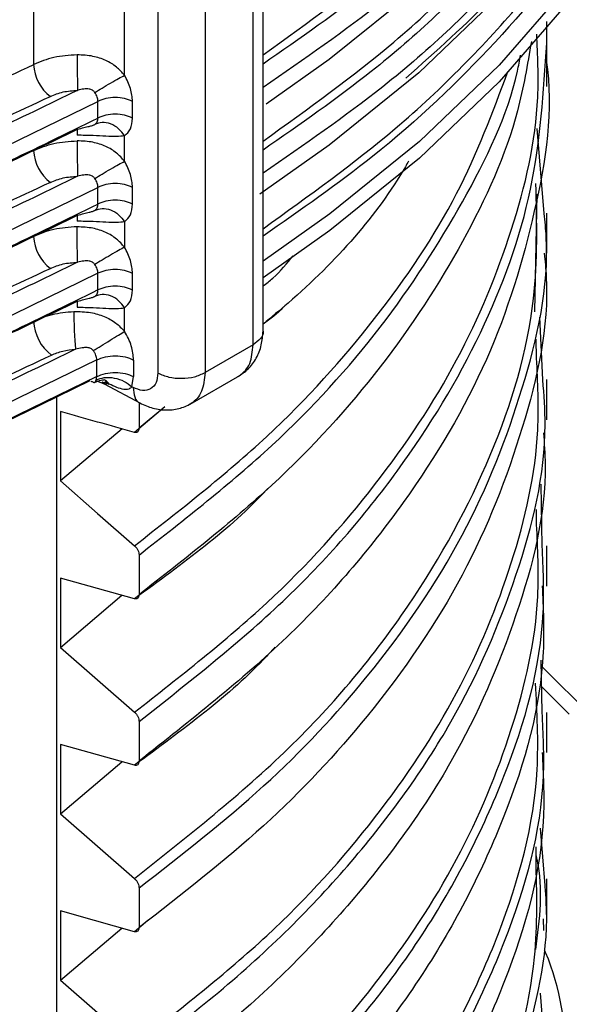
# Model space of a CAD drawing. Units: millimetres. Extents: x 5 to 292, y 5 to 415.
# Drawn here: x 122 to 126, y 212 to 218 of the extents above; entities that cross this region are included whole.
import ezdxf

# ---------------------------------------------------------------- set-up
doc = ezdxf.new("R2010")
doc.units = ezdxf.units.MM

msp = doc.modelspace()

# ---------------------------------------------------------------- linework, layer by layer
at = {"color": 8, "linetype": 'Continuous', "lineweight": 25}
for p, q in [((123.701, 216.377), (123.701, 228.5969)), ((123.4181, 228.4479), (123.4181, 216.2132)), ((123.1403, 228.3033), (123.1403, 216.2101)), ((122.944, 217.9636), (122.944, 228.201)), ((122.4084, 218.0268), (122.4084, 227.9532)), ((122.6647, 217.645), (122.6645, 217.6103)), ((125.3716, 217.2626), (125.3574, 216.5709)), ((122.6647, 217.1388), (122.6645, 217.104)), ((122.6647, 216.6325), (122.6645, 216.5977)), ((125.5632, 214.2016), (125.4008, 214.3635))]:
    msp.add_line(p, q, dxfattribs=at)
at = {"color": 7, "linetype": 'Continuous', "lineweight": 25}
for p, q in [((123.7594, 216.4583), (123.7594, 228.6345)), ((125.43, 217.8966), (125.43, 218.2799)), ((122.7872, 217.7119), (122.7872, 217.8099)), ((122.9904, 217.7113), (122.9904, 217.8093)), ((125.4158, 217.1503), (125.3741, 217.6503)), ((122.944, 217.4573), (122.944, 217.607)), ((122.7872, 217.2056), (122.7872, 217.3036)), ((122.9904, 217.2051), (122.9904, 217.3031)), ((125.43, 216.9154), (125.43, 217.1521)), ((122.944, 217.1007), (122.944, 216.951)), ((122.7872, 216.6994), (122.7872, 216.7974)), ((122.9904, 216.6988), (122.9904, 216.7968)), ((122.944, 216.4557), (122.944, 216.5945)), ((125.4075, 216.1704), (125.3893, 216.5387)), ((123.701, 216.377), (123.4181, 216.2132)), ((125.3705, 216.2974), (125.3687, 216.409)), ((122.7804, 216.1896), (122.7804, 216.2876)), ((122.9972, 216.2869), (122.9972, 216.189)), ((122.7765, 216.1693), (122.7804, 216.1896)), ((122.9871, 216.1291), (122.9972, 216.189)), ((123.3301, 216.0271), (123.6233, 216.1968)), ((122.7783, 216.1646), (122.8392, 216.14)), ((122.8529, 216.1452), (122.8126, 216.1564)), ((122.8235, 216.1475), (123.0371, 216.0329)), ((122.8277, 216.1608), (122.8529, 216.1452)), ((122.9937, 216.1255), (122.9871, 216.1291)), ((125.43, 215.9354), (125.43, 216.1721)), ((122.5456, 207.382), (122.5456, 216.0742)), ((123.1814, 216.0114), (123.0021, 215.8607)), ((123.1805, 216.0123), (123.0288, 215.8848)), ((122.5663, 215.9832), (122.5663, 215.5749)), ((122.9299, 215.881), (122.5663, 215.5749)), ((125.4035, 215.1908), (125.3978, 215.5552)), ((125.3705, 215.3176), (125.3691, 215.4066)), ((125.43, 214.9556), (125.43, 215.1922)), ((123.0288, 215.1388), (123.0288, 214.905)), ((122.5663, 215.0033), (122.5663, 214.5951)), ((122.5663, 214.5951), (122.928, 214.9017)), ((125.4037, 214.2108), (125.3978, 214.5194)), ((125.7095, 214.1749), (125.3985, 214.4848)), ((125.43, 213.9758), (125.43, 214.2125)), ((123.0288, 214.159), (123.0288, 213.9251)), ((122.5663, 214.0235), (122.5663, 213.6152)), ((122.5663, 213.6152), (122.9279, 213.9219)), ((125.4203, 213.1939), (125.3944, 213.5312)), ((125.3671, 213.3432), (125.3683, 213.4208)), ((125.43, 213.2315), (125.43, 213.2316)), ((125.43, 213.2315), (125.43, 213.2315)), ((125.43, 212.9977), (125.43, 213.2315)), ((123.0288, 213.1791), (123.0288, 212.9453)), ((122.5663, 213.0436), (122.5663, 212.6354)), ((125.4092, 212.9976), (125.4103, 212.9276)), ((125.43, 212.9787), (125.43, 212.9977)), ((122.5663, 212.6354), (122.9279, 212.942)), ((123.0803, 212.9873), (123.0021, 212.9212)), ((125.4203, 212.2141), (125.3937, 212.5597))]:
    msp.add_line(p, q, dxfattribs=at)
at = {"color": 7, "linetype": 'Continuous', "lineweight": 25, "flags": 128}
for points in [[(123.7781, 217.7954), (124.1488, 218.0577), (124.6774, 218.4849), (125.147, 218.9346), (125.5547, 219.4039), (125.898, 219.8901), (126.1748, 220.3902), (126.3835, 220.9013), (126.5229, 221.4201), (126.5919, 221.9436), (126.6, 222.1945)], [(126.5918, 221.9414), (126.5919, 221.4374), (126.5229, 220.9138), (126.3835, 220.395), (126.1748, 219.884), (125.898, 219.3838), (125.5547, 218.8976), (125.147, 218.4283), (124.6774, 217.9787), (124.1488, 217.5515), (123.7406, 217.2641)], [(126.6, 221.1818), (126.5919, 220.9313), (126.523, 220.4083), (126.384, 219.89), (126.1757, 219.3795), (125.8994, 218.8799), (125.5568, 218.3941), (125.15, 217.9252), (124.6814, 217.4759), (124.1537, 217.0489), (123.7594, 216.7703)], [(107.032, 217.7998), (107.7284, 217.4621), (108.4681, 217.1567), (109.2467, 216.8853), (110.0595, 216.6497), (110.9015, 216.4512), (111.7676, 216.2911), (112.6527, 216.1703), (113.5514, 216.0895), (114.4582, 216.0493), (115.3677, 216.0499), (116.2743, 216.0913), (117.1727, 216.1731), (118.0573, 216.2951), (118.9229, 216.4563), (119.7641, 216.6559), (120.576, 216.8925), (121.3535, 217.1649), (122.0921, 217.4713), (122.7872, 217.8099)], [(107.032, 217.2936), (107.7284, 216.9559), (108.4681, 216.6504), (109.2467, 216.379), (110.0595, 216.1434), (110.9015, 215.9449), (111.7676, 215.7848), (112.6527, 215.664), (113.5514, 215.5833), (114.4582, 215.5431), (115.3677, 215.5436), (116.2743, 215.585), (117.1727, 215.6669), (118.0573, 215.7888), (118.9229, 215.95), (119.7641, 216.1496), (120.576, 216.3863), (121.3535, 216.6586), (122.0921, 216.965), (122.7872, 217.3036)], [(122.7872, 216.7974), (122.0921, 216.4588), (121.3535, 216.1524), (120.576, 215.88), (119.7641, 215.6433), (118.9229, 215.4438), (118.0573, 215.2826), (117.1727, 215.1606), (116.2743, 215.0787), (115.3677, 215.0374), (114.4582, 215.0368), (113.5514, 215.077), (112.6527, 215.1577), (111.7676, 215.2785), (110.9015, 215.4387), (110.0595, 215.6371), (109.2467, 215.8728), (108.4681, 216.1441), (107.7284, 216.4496), (107.032, 216.7873)], [(122.7804, 216.2876), (122.0857, 215.9496), (121.3476, 215.6438), (120.5706, 215.372), (119.7594, 215.1358), (118.9189, 214.9367), (118.0542, 214.7758), (117.1705, 214.6541), (116.2731, 214.5724), (115.3674, 214.5311), (114.4588, 214.5305), (113.553, 214.5706), (112.6553, 214.6512), (111.7711, 214.7717), (110.9057, 214.9315), (110.0645, 215.1296), (109.2524, 215.3647), (108.4744, 215.6355), (107.7351, 215.9404), (107.039, 216.2774)], [(122.7804, 216.1896), (122.0857, 215.8517), (121.3476, 215.5459), (120.5706, 215.274), (119.7594, 215.0379), (118.9189, 214.8387), (118.0542, 214.6778), (117.1705, 214.5561), (116.2731, 214.4744), (115.3674, 214.4331), (114.4588, 214.4325), (113.553, 214.4727), (112.6553, 214.5532), (111.7711, 214.6738), (110.9057, 214.8335), (110.0645, 215.0316), (109.2524, 215.2667), (108.4744, 215.5375), (107.7351, 215.8424), (107.039, 216.1794)], [(123.0288, 216.0373), (123.0288, 215.9822), (123.0288, 215.8848)], [(122.5663, 215.5749), (122.7842, 215.3843), (123.0021, 215.1937)], [(123.0021, 214.8809), (122.7842, 214.9421), (122.5663, 215.0033)], [(122.5663, 214.5951), (122.7842, 214.4045), (123.0021, 214.2139)], [(123.0021, 213.901), (122.7842, 213.9622), (122.5663, 214.0235)], [(122.5663, 213.6152), (122.7842, 213.4246), (123.0021, 213.234)], [(123.0021, 212.9212), (122.8848, 212.9541), (122.7674, 212.9871), (122.5663, 213.0436)], [(122.5663, 212.6354), (122.7842, 212.4448), (123.0021, 212.2542)]]:
    msp.add_lwpolyline(points, dxfattribs=at)
at = {"color": 8, "linetype": 'Continuous', "lineweight": 25, "flags": 128}
msp.add_lwpolyline([(126.6, 221.2798), (126.5919, 221.0293), (126.523, 220.5063), (126.384, 219.988), (126.1757, 219.4775), (125.8994, 218.9779), (125.5568, 218.4921), (125.15, 218.0232), (124.6814, 217.5739), (124.1537, 217.1469), (123.7594, 216.8683)], dxfattribs=at)
at = {"color": 7, "linetype": 'Continuous', "lineweight": 25}
for centre, radius, start, end in [((122.6534, 218.0359), 0.2452, 182.124, 233.35779), ((122.6535, 217.5297), 0.2453, 182.12977, 233.35202), ((122.6535, 217.0234), 0.2453, 182.12688, 233.3549), ((122.6698, 216.5259), 0.2616, 182.12671, 233.35486)]:
    msp.add_arc(centre, radius, start, end, dxfattribs=at)
at = {"color": 8, "linetype": 'Continuous', "lineweight": 25}
for points, knots in [([(123.7594, 217.8941), (124.0013, 218.0604), (124.552, 218.4391), (125.2427, 219.1027), (125.8472, 219.8586), (126.2784, 220.6534), (126.5503, 221.4687), (126.5827, 222.0192), (126.5988, 222.2925)], [0, 0, 0, 0, 0.13574, 0.309076, 0.482413, 0.655749, 0.829086, 1, 1, 1, 1]), ([(126.5988, 221.7863), (126.5827, 221.513), (126.5503, 220.9625), (126.2784, 220.1472), (125.8472, 219.3524), (125.2427, 218.5965), (124.552, 217.9329), (124.0013, 217.5542), (123.7594, 217.3879)], [0, 0, 0, 0, 0.170914, 0.344251, 0.517587, 0.690924, 0.86426, 1, 1, 1, 1]), ([(126.45, 221.7054), (126.4452, 221.6493), (126.4162, 221.3101), (126.1814, 220.7009), (125.7499, 219.904), (125.1464, 219.1647), (124.4884, 218.5362), (123.9776, 218.1812), (123.7594, 218.0295)], [0, 0, 0, 0, 0.041606, 0.251164, 0.458613, 0.658833, 0.854268, 1, 1, 1, 1]), ([(126.45, 221.1992), (126.4452, 221.143), (126.4162, 220.8038), (126.1814, 220.1947), (125.7499, 219.3977), (125.1464, 218.6585), (124.4884, 218.03), (123.9776, 217.6749), (123.7594, 217.5232)], [0, 0, 0, 0, 0.041606, 0.251164, 0.458613, 0.658833, 0.854268, 1, 1, 1, 1]), ([(126.1298, 220.8218), (126.045, 220.6198), (125.8418, 220.1364), (125.3005, 219.4115), (124.6049, 218.6895), (124.025, 218.2727), (123.7594, 218.0818)], [0, 0, 0, 0, 0.201346, 0.482067, 0.762788, 1, 1, 1, 1]), ([(126.4557, 220.7473), (126.4497, 220.6739), (126.4209, 220.318), (126.1841, 219.6926), (125.7531, 218.8968), (125.1522, 218.1583), (124.4932, 217.5278), (123.9804, 217.1705), (123.7594, 217.0165)], [0, 0, 0, 0, 0.0535688, 0.2599932, 0.4643481, 0.6616049, 0.8541634, 1, 1, 1, 1]), ([(123.7594, 217.5756), (124.025, 217.7665), (124.6049, 218.1833), (125.3005, 218.9052), (125.8418, 219.6301), (126.045, 220.1136), (126.1298, 220.3155)], [0, 0, 0, 0, 0.237212, 0.517933, 0.798654, 1, 1, 1, 1]), ([(123.7594, 217.0598), (124.0279, 217.2527), (124.611, 217.6718), (125.3099, 218.3963), (125.8588, 219.1337), (126.0666, 219.63), (126.1564, 219.8444)], [0, 0, 0, 0, 0.236133, 0.512826, 0.789518, 1, 1, 1, 1]), ([(123.0021, 214.2139), (123.2716, 214.4243), (123.8107, 214.8453), (124.4403, 215.5453), (124.9284, 216.282), (125.2432, 217.0495), (125.3947, 217.6955), (125.377, 218.0817), (125.3713, 218.205)], [0, 0, 0, 0, 0.18284, 0.36568, 0.54852, 0.73136, 0.9142, 1, 1, 1, 1]), ([(123.0021, 215.1937), (123.2718, 215.4042), (123.8111, 215.825), (124.4385, 216.5254), (124.9253, 217.2459), (125.1116, 217.7443), (125.2018, 217.9856)], [0, 0, 0, 0, 0.253872, 0.507744, 0.761616, 1, 1, 1, 1]), ([(123.0021, 213.234), (123.3184, 213.4846), (123.9509, 213.9856), (124.6487, 214.8308), (125.1316, 215.7216), (125.3856, 216.5625), (125.3722, 217.1005), (125.3665, 217.327)], [0, 0, 0, 0, 0.211525, 0.423051, 0.634576, 0.846102, 1, 1, 1, 1]), ([(123.0288, 213.1791), (123.282, 213.3757), (123.7885, 213.7689), (124.4346, 214.4645), (124.9702, 215.2485), (125.3087, 216.1194), (125.454, 216.7608), (125.4203, 217.1041), (125.4158, 217.1503)], [0, 0, 0, 0, 0.171913, 0.343826, 0.55177, 0.759712, 0.967654, 1, 1, 1, 1]), ([(123.7594, 216.722), (123.7791, 216.7377), (123.8491, 216.7933), (123.9001, 216.8559), (123.9368, 216.9008)], [0, 0, 0, 0, 0.281749, 1, 1, 1, 1]), ([(123.7588, 216.4584), (123.759, 216.4578), (123.7638, 216.4428), (123.7473, 216.4117), (123.7164, 216.3885), (123.701, 216.377)], [0, 0, 0, 0, 0.020239, 0.510119, 1, 1, 1, 1]), ([(123.6196, 216.1947), (123.6321, 216.2039), (123.6569, 216.222), (123.6912, 216.278), (123.6971, 216.3377), (123.701, 216.377)], [0, 0, 0, 0, 0.2601954, 0.5143345, 1, 1, 1, 1]), ([(123.0021, 212.2542), (123.2716, 212.4646), (123.8107, 212.8856), (124.4404, 213.5856), (124.9282, 214.3223), (125.2439, 215.0898), (125.3969, 215.7532), (125.3773, 216.1567), (125.3705, 216.2974)], [0, 0, 0, 0, 0.1806541, 0.361309, 0.5419639, 0.722618, 0.9032726, 1, 1, 1, 1]), ([(123.4181, 216.2132), (123.414, 216.1739), (123.4079, 216.114), (123.373, 216.058), (123.3481, 216.0399), (123.336, 216.031)], [0, 0, 0, 0, 0.493253, 0.751363, 1, 1, 1, 1]), ([(122.8529, 216.1452), (122.8468, 216.1537), (122.8387, 216.165), (122.8265, 216.1689), (122.8235, 216.1698)], [0, 0, 0, 0, 0.751092, 1, 1, 1, 1]), ([(122.9937, 216.1255), (122.996, 216.106), (123.0007, 216.0671), (123.0192, 216.0372), (123.0344, 216.0346), (123.0348, 216.0346)], [0, 0, 0, 0, 0.493546, 0.987087, 1, 1, 1, 1]), ([(123.0287, 212.1993), (123.1883, 212.3201), (123.6587, 212.6764), (124.3081, 213.3239), (124.9028, 214.1493), (125.2745, 215.0161), (125.4424, 215.6972), (125.414, 216.0825), (125.4075, 216.1704)], [0, 0, 0, 0, 0.106743, 0.314693, 0.522643, 0.730592, 0.938541, 1, 1, 1, 1]), ([(123.0021, 211.2743), (123.2716, 211.4848), (123.8107, 211.9057), (124.4404, 212.6057), (124.9282, 213.3425), (125.2439, 214.1099), (125.3969, 214.7733), (125.3773, 215.1769), (125.3705, 215.3176)], [0, 0, 0, 0, 0.180653, 0.361308, 0.541961, 0.722615, 0.903268, 1, 1, 1, 1]), ([(123.0287, 211.2194), (123.3588, 211.4817), (124.0188, 212.0062), (124.7358, 212.8942), (125.2123, 213.8302), (125.4307, 214.6062), (125.4095, 215.0611), (125.4035, 215.1908)], [0, 0, 0, 0, 0.227346, 0.454692, 0.682039, 0.909386, 1, 1, 1, 1]), ([(123.0021, 210.2945), (123.3316, 210.5566), (123.9907, 211.0809), (124.705, 211.9686), (125.1812, 212.9041), (125.4009, 213.7195), (125.3733, 214.214), (125.3638, 214.3835)], [0, 0, 0, 0, 0.221167, 0.442335, 0.663503, 0.884671, 1, 1, 1, 1]), ([(123.0287, 210.2396), (123.3597, 210.5027), (124.0217, 211.0289), (124.74, 211.9201), (125.2157, 212.8594), (125.4321, 213.6335), (125.4098, 214.0853), (125.4037, 214.2108)], [0, 0, 0, 0, 0.22807, 0.456141, 0.684212, 0.912283, 1, 1, 1, 1]), ([(123.0021, 209.3146), (123.3275, 209.5731), (123.9783, 210.0901), (124.6875, 210.9645), (125.1545, 211.8631), (125.3844, 212.6646), (125.372, 213.1523), (125.3671, 213.3432)], [0, 0, 0, 0, 0.221254, 0.442509, 0.663764, 0.868383, 1, 1, 1, 1]), ([(125.3675, 213.3668), (125.369, 213.3604), (125.4113, 213.1784), (125.3872, 212.9939), (125.3639, 212.816)], [0, 0, 0, 0, 0.035275, 1, 1, 1, 1]), ([(123.0288, 209.2597), (123.3128, 209.4822), (123.8809, 209.927), (124.533, 210.6701), (125.0291, 211.4527), (125.3231, 212.2672), (125.4501, 212.8535), (125.4231, 213.1622), (125.4203, 213.1939)], [0, 0, 0, 0, 0.195525, 0.39105, 0.586574, 0.782098, 0.977623, 1, 1, 1, 1]), ([(124.5147, 209.0865), (124.6583, 209.2716), (124.948, 209.6452), (125.2609, 210.2391), (125.478, 210.8589), (125.5884, 211.5), (125.5609, 212.1492), (125.5149, 212.5918), (125.4196, 212.8076), (125.4176, 212.8121)], [0, 0, 0, 0, 0.159054, 0.321124, 0.485994, 0.655006, 0.825201, 0.99634, 1, 1, 1, 1])]:
    msp.add_open_spline(points, degree=3, knots=knots, dxfattribs=at)
at = {"color": 7, "linetype": 'Continuous', "lineweight": 25}
for points, knots in [([(126.1606, 219.9671), (126.0225, 219.6981), (125.7512, 219.1695), (125.2128, 218.4924), (124.7786, 218.1056), (124.5995, 217.9461)], [0, 0, 0, 0, 0.3783757, 0.7435663, 1, 1, 1, 1]), ([(125.3396, 218.1633), (125.3166, 218.0262), (125.2497, 217.6266), (124.9564, 216.9805), (124.4749, 216.2408), (123.8402, 215.5385), (123.2992, 215.1162), (123.0288, 214.905)], [0, 0, 0, 0, 0.115421, 0.336566, 0.557711, 0.778855, 1, 1, 1, 1]), ([(123.0288, 214.159), (123.3228, 214.39), (123.9107, 214.8521), (124.5793, 215.6262), (125.0698, 216.4417), (125.3769, 217.2902), (125.4122, 217.8661), (125.4299, 218.154)], [0, 0, 0, 0, 0.2, 0.4, 0.6, 0.8, 1, 1, 1, 1]), ([(122.6645, 218.0838), (122.6175, 218.0809), (122.5233, 218.075), (122.4467, 218.0429), (122.4084, 218.0268)], [0, 0, 0, 0, 0.5, 1, 1, 1, 1]), ([(122.944, 217.9636), (122.9287, 217.9805), (122.8968, 218.0158), (122.8329, 218.0535), (122.7543, 218.0797), (122.6959, 218.0824), (122.6645, 218.0838)], [0, 0, 0, 0, 0.216934, 0.452931, 0.706099, 1, 1, 1, 1]), ([(122.6645, 218.0838), (122.6646, 218.0665), (122.6647, 218.0318), (122.6653, 217.9713), (122.6661, 217.9143), (122.6668, 217.888), (122.6672, 217.8748)], [0, 0, 0, 0, 0.250029, 0.500014, 0.750017, 1, 1, 1, 1]), ([(123.0288, 215.1388), (123.2991, 215.35), (123.8399, 215.7723), (124.4762, 216.4745), (124.9512, 217.2148), (125.2151, 217.7567), (125.2707, 218.0505), (125.2767, 218.0822)], [0, 0, 0, 0, 0.242655, 0.48531, 0.727964, 0.970618, 1, 1, 1, 1]), ([(125.422, 218.0822), (125.4236, 218.0726), (125.4745, 217.7679), (125.377, 217.1617), (125.1142, 216.2852), (124.6152, 215.4411), (123.937, 214.6403), (123.3315, 214.1635), (123.0288, 213.9251)], [0, 0, 0, 0, 0.006452, 0.205161, 0.403871, 0.602581, 0.80129, 1, 1, 1, 1]), ([(117.1646, 216.5308), (117.6442, 216.5976), (118.6034, 216.7313), (119.9676, 217.0673), (121.2585, 217.4888), (122.0251, 217.8475), (122.4084, 218.0268)], [0, 0, 0, 0, 0.25, 0.5, 0.75, 1, 1, 1, 1]), ([(122.7685, 217.8622), (122.7824, 217.8707), (122.8113, 217.8883), (122.8621, 217.9181), (122.9102, 217.9454), (122.933, 217.9577), (122.944, 217.9636)], [0, 0, 0, 0, 0.240876, 0.500016, 0.759135, 1, 1, 1, 1]), ([(122.9904, 217.8093), (122.9883, 217.8345), (122.984, 217.8849), (122.9573, 217.9373), (122.944, 217.9636)], [0, 0, 0, 0, 0.499211, 1, 1, 1, 1]), ([(122.6672, 217.8748), (122.3257, 217.7091), (121.6336, 217.3734), (120.461, 216.957), (119.181, 216.6092), (117.803, 216.3503), (116.3545, 216.1903), (114.8735, 216.1377), (113.3929, 216.1942), (111.9456, 216.3579), (110.5697, 216.6204), (109.2923, 216.9715), (108.123, 217.3909), (107.4335, 217.7284), (107.0933, 217.895)], [0, 0, 0, 0, 0.07836, 0.158837, 0.241291, 0.326712, 0.413007, 0.5, 0.586988, 0.673282, 0.758709, 0.841158, 0.921637, 1, 1, 1, 1]), ([(122.5071, 217.8392), (122.531, 217.8492), (122.5789, 217.8692), (122.6378, 217.8729), (122.6672, 217.8748)], [0, 0, 0, 0, 0.5, 1, 1, 1, 1]), ([(122.7685, 217.8622), (122.7665, 217.8647), (122.7624, 217.8698), (122.7513, 217.8776), (122.7314, 217.8837), (122.7012, 217.883), (122.6794, 217.8777), (122.6672, 217.8748)], [0, 0, 0, 0, 0.087205, 0.174776, 0.36215, 0.642596, 1, 1, 1, 1]), ([(122.7872, 217.8099), (122.7863, 217.8184), (122.7846, 217.8358), (122.774, 217.8533), (122.7685, 217.8622)], [0, 0, 0, 0, 0.487185, 1, 1, 1, 1]), ([(117.1944, 216.3234), (117.6782, 216.3908), (118.65, 216.5262), (120.0343, 216.8668), (121.3439, 217.2948), (122.1204, 217.6582), (122.5071, 217.8392)], [0, 0, 0, 0, 0.248947, 0.5, 0.751053, 1, 1, 1, 1]), ([(122.9904, 217.8093), (122.9754, 217.8158), (122.9454, 217.8287), (122.889, 217.8343), (122.8325, 217.829), (122.8023, 217.8163), (122.7872, 217.8099)], [0, 0, 0, 0, 0.2499981, 0.4999997, 0.7499991, 1, 1, 1, 1]), ([(107.032, 217.7018), (107.3988, 217.5227), (108.1325, 217.1646), (109.3674, 216.7314), (110.6775, 216.3831), (112.0537, 216.1319), (113.4725, 215.9797), (114.913, 215.9294), (116.3533, 215.9816), (117.7715, 216.1355), (119.1468, 216.3885), (120.4555, 216.7384), (121.6887, 217.1732), (122.421, 217.5323), (122.7872, 217.7119)], [0, 0, 0, 0, 0.083333, 0.166667, 0.25, 0.333333, 0.416667, 0.5, 0.583333, 0.666667, 0.75, 0.833333, 0.916667, 1, 1, 1, 1]), ([(122.7685, 217.6743), (122.774, 217.6789), (122.7846, 217.6879), (122.7863, 217.704), (122.7872, 217.7119)], [0, 0, 0, 0, 0.512985, 1, 1, 1, 1]), ([(122.944, 217.607), (122.933, 217.6216), (122.9102, 217.6519), (122.8621, 217.68), (122.8113, 217.6899), (122.7824, 217.6794), (122.7685, 217.6743)], [0, 0, 0, 0, 0.240851, 0.499993, 0.759126, 1, 1, 1, 1]), ([(122.9904, 217.7113), (122.9754, 217.7178), (122.9454, 217.7308), (122.889, 217.7363), (122.8325, 217.7311), (122.8023, 217.7183), (122.7872, 217.7119)], [0, 0, 0, 0, 0.2499981, 0.4999997, 0.7499991, 1, 1, 1, 1]), ([(122.944, 217.607), (122.9573, 217.6189), (122.984, 217.6427), (122.9883, 217.6885), (122.9904, 217.7113)], [0, 0, 0, 0, 0.500689, 1, 1, 1, 1]), ([(107.0933, 217.6663), (107.4335, 217.4998), (108.123, 217.1622), (109.2923, 216.7428), (110.5697, 216.3917), (111.9456, 216.1293), (113.3929, 215.9655), (114.8735, 215.9091), (116.3545, 215.9617), (117.803, 216.1217), (119.181, 216.3806), (120.461, 216.7284), (121.6336, 217.1448), (122.3257, 217.4805), (122.6672, 217.6462)], [0, 0, 0, 0, 0.078363, 0.158842, 0.241291, 0.326718, 0.413012, 0.5, 0.586993, 0.673288, 0.758709, 0.841163, 0.92164, 1, 1, 1, 1]), ([(122.6672, 217.6462), (122.6795, 217.6493), (122.7014, 217.655), (122.7317, 217.6619), (122.7515, 217.667), (122.7625, 217.671), (122.7665, 217.6732), (122.7685, 217.6743)], [0, 0, 0, 0, 0.359576, 0.641341, 0.82676, 0.913518, 1, 1, 1, 1]), ([(122.4084, 217.5206), (122.4467, 217.5366), (122.5233, 217.5687), (122.6175, 217.5746), (122.6645, 217.5776)], [0, 0, 0, 0, 0.5, 1, 1, 1, 1]), ([(122.944, 217.607), (122.9288, 217.6052), (122.8972, 217.6014), (122.8336, 217.6041), (122.7549, 217.6092), (122.6961, 217.6099), (122.6645, 217.6103)], [0, 0, 0, 0, 0.2155523, 0.4491969, 0.7041915, 1, 1, 1, 1]), ([(122.944, 217.4573), (122.9287, 217.4742), (122.8968, 217.5096), (122.8329, 217.5473), (122.7543, 217.5735), (122.6959, 217.5762), (122.6645, 217.5776)], [0, 0, 0, 0, 0.2169196, 0.4529197, 0.7060966, 1, 1, 1, 1]), ([(122.6645, 217.5776), (122.6646, 217.5602), (122.6647, 217.5255), (122.6653, 217.465), (122.6661, 217.4081), (122.6668, 217.3817), (122.6672, 217.3685)], [0, 0, 0, 0, 0.249989, 0.499984, 0.749997, 1, 1, 1, 1]), ([(122.7685, 217.356), (122.7824, 217.3644), (122.8113, 217.382), (122.8621, 217.4118), (122.9102, 217.4392), (122.933, 217.4514), (122.944, 217.4573)], [0, 0, 0, 0, 0.240862, 0.499996, 0.75914, 1, 1, 1, 1]), ([(122.9904, 217.3031), (122.9883, 217.3282), (122.984, 217.3786), (122.9573, 217.4311), (122.944, 217.4573)], [0, 0, 0, 0, 0.4991821, 1, 1, 1, 1]), ([(124.6162, 217.4575), (124.61, 217.4467), (124.4417, 217.1517), (124.1539, 216.8251), (123.809, 216.5395), (123.7594, 216.4985)], [0, 0, 0, 0, 0.031496, 0.860804, 1, 1, 1, 1]), ([(122.6672, 217.3685), (122.3257, 217.2029), (121.6336, 216.8671), (120.461, 216.4507), (119.181, 216.103), (117.803, 215.8441), (116.3545, 215.6841), (114.8735, 215.6315), (113.3929, 215.6879), (111.9456, 215.8516), (110.5697, 216.1141), (109.2923, 216.4652), (108.123, 216.8846), (107.4335, 217.2222), (107.0933, 217.3887)], [0, 0, 0, 0, 0.07836, 0.158837, 0.241291, 0.326712, 0.413007, 0.5, 0.586988, 0.673282, 0.758709, 0.841158, 0.921637, 1, 1, 1, 1]), ([(122.5071, 217.3329), (122.531, 217.3429), (122.5789, 217.363), (122.6378, 217.3667), (122.6672, 217.3685)], [0, 0, 0, 0, 0.5, 1, 1, 1, 1]), ([(122.7685, 217.356), (122.7665, 217.3585), (122.7624, 217.3635), (122.7513, 217.3713), (122.7314, 217.3775), (122.7012, 217.3767), (122.6794, 217.3715), (122.6672, 217.3685)], [0, 0, 0, 0, 0.087207, 0.174723, 0.362138, 0.642591, 1, 1, 1, 1]), ([(122.7872, 217.3036), (122.7863, 217.3121), (122.7846, 217.3296), (122.774, 217.347), (122.7685, 217.356)], [0, 0, 0, 0, 0.487105, 1, 1, 1, 1]), ([(122.5071, 217.3329), (122.1204, 217.1519), (121.3439, 216.7885), (120.0343, 216.3606), (118.65, 216.0199), (117.6782, 215.8845), (117.1944, 215.8171)], [0, 0, 0, 0, 0.248947, 0.5, 0.751053, 1, 1, 1, 1]), ([(122.9904, 217.3031), (122.9754, 217.3095), (122.9454, 217.3225), (122.889, 217.3281), (122.8325, 217.3228), (122.8023, 217.31), (122.7872, 217.3036)], [0, 0, 0, 0, 0.2499981, 0.4999997, 0.7499991, 1, 1, 1, 1]), ([(122.9904, 217.2051), (122.9754, 217.2116), (122.9454, 217.2245), (122.889, 217.2301), (122.8325, 217.2248), (122.8023, 217.212), (122.7872, 217.2056)], [0, 0, 0, 0, 0.2499981, 0.4999997, 0.7499991, 1, 1, 1, 1]), ([(107.032, 217.1956), (107.3988, 217.0165), (108.1325, 216.6583), (109.3674, 216.2251), (110.6775, 215.8768), (112.0537, 215.6256), (113.4725, 215.4735), (114.913, 215.4232), (116.3533, 215.4753), (117.7715, 215.6293), (119.1468, 215.8822), (120.4555, 216.2322), (121.6887, 216.667), (122.421, 217.0261), (122.7872, 217.2056)], [0, 0, 0, 0, 0.083333, 0.166667, 0.25, 0.333333, 0.416667, 0.5, 0.583333, 0.666667, 0.75, 0.833333, 0.916667, 1, 1, 1, 1]), ([(122.6672, 217.1399), (122.6795, 217.1431), (122.7014, 217.1488), (122.7317, 217.1556), (122.7515, 217.1608), (122.7625, 217.1647), (122.7665, 217.1669), (122.7685, 217.168)], [0, 0, 0, 0, 0.359583, 0.641352, 0.826793, 0.913552, 1, 1, 1, 1]), ([(122.7685, 217.168), (122.774, 217.1727), (122.7846, 217.1817), (122.7863, 217.1978), (122.7872, 217.2056)], [0, 0, 0, 0, 0.512846, 1, 1, 1, 1]), ([(122.7685, 217.168), (122.7823, 217.1731), (122.811, 217.1836), (122.8616, 217.174), (122.9099, 217.146), (122.9329, 217.1155), (122.944, 217.1007)], [0, 0, 0, 0, 0.238651, 0.49692, 0.756907, 1, 1, 1, 1]), ([(122.944, 217.1007), (122.9573, 217.1126), (122.984, 217.1365), (122.9883, 217.1822), (122.9904, 217.2051)], [0, 0, 0, 0, 0.5006725, 1, 1, 1, 1]), ([(107.0933, 217.1601), (107.4335, 216.9935), (108.123, 216.656), (109.2923, 216.2366), (110.5697, 215.8855), (111.9456, 215.623), (113.3929, 215.4593), (114.8735, 215.4028), (116.3545, 215.4555), (117.803, 215.6154), (119.181, 215.8743), (120.461, 216.2221), (121.6336, 216.6385), (122.3257, 216.9743), (122.6672, 217.1399)], [0, 0, 0, 0, 0.078363, 0.158842, 0.241291, 0.326718, 0.413012, 0.5, 0.586993, 0.673288, 0.758709, 0.841163, 0.92164, 1, 1, 1, 1]), ([(122.6645, 217.0713), (122.6175, 217.0684), (122.5233, 217.0625), (122.4467, 217.0304), (122.4084, 217.0143)], [0, 0, 0, 0, 0.5, 1, 1, 1, 1]), ([(122.944, 217.1007), (122.9288, 217.0989), (122.8972, 217.0951), (122.8336, 217.0979), (122.7549, 217.1029), (122.6961, 217.1036), (122.6645, 217.104)], [0, 0, 0, 0, 0.215553, 0.449198, 0.70419, 1, 1, 1, 1]), ([(122.944, 216.951), (122.9287, 216.968), (122.8968, 217.0033), (122.8329, 217.041), (122.7543, 217.0672), (122.6959, 217.0699), (122.6645, 217.0713)], [0, 0, 0, 0, 0.216927, 0.452925, 0.706098, 1, 1, 1, 1]), ([(122.6672, 216.8623), (122.6668, 216.8755), (122.6661, 216.9018), (122.6653, 216.9588), (122.6647, 217.0193), (122.6646, 217.054), (122.6645, 217.0713)], [0, 0, 0, 0, 0.249993, 0.500001, 0.749991, 1, 1, 1, 1]), ([(122.944, 216.951), (122.9329, 216.9451), (122.9099, 216.9328), (122.8616, 216.9053), (122.811, 216.8756), (122.7823, 216.8581), (122.7685, 216.8497)], [0, 0, 0, 0, 0.243077, 0.503071, 0.761346, 1, 1, 1, 1]), ([(122.9904, 216.7968), (122.9883, 216.822), (122.984, 216.8724), (122.9573, 216.9248), (122.944, 216.951)], [0, 0, 0, 0, 0.499197, 1, 1, 1, 1]), ([(122.6672, 216.8623), (122.3257, 216.6966), (121.6336, 216.3609), (120.461, 215.9445), (119.181, 215.5967), (117.803, 215.3378), (116.3545, 215.1778), (114.8735, 215.1252), (113.3929, 215.1817), (111.9456, 215.3454), (110.5697, 215.6079), (109.2923, 215.9589), (108.123, 216.3784), (107.4335, 216.7159), (107.0933, 216.8824)], [0, 0, 0, 0, 0.07836, 0.158837, 0.241291, 0.326712, 0.413007, 0.5, 0.586988, 0.673282, 0.758709, 0.841158, 0.921637, 1, 1, 1, 1]), ([(125.4158, 216.9164), (125.4203, 216.8702), (125.454, 216.5269), (125.3087, 215.8856), (124.9702, 215.0147), (124.4346, 214.2307), (123.7885, 213.5351), (123.282, 213.1419), (123.0288, 212.9453)], [0, 0, 0, 0, 0.032339, 0.240283, 0.448227, 0.656171, 0.828086, 1, 1, 1, 1]), ([(117.1944, 215.3109), (117.6782, 215.3783), (118.65, 215.5137), (120.0343, 215.8543), (121.3439, 216.2822), (122.1204, 216.6457), (122.5071, 216.8266)], [0, 0, 0, 0, 0.248947, 0.5, 0.751053, 1, 1, 1, 1]), ([(122.5071, 216.8266), (122.531, 216.8367), (122.5789, 216.8567), (122.6378, 216.8604), (122.6672, 216.8623)], [0, 0, 0, 0, 0.5, 1, 1, 1, 1]), ([(122.7685, 216.8497), (122.7665, 216.8522), (122.7624, 216.8573), (122.7513, 216.865), (122.7314, 216.8712), (122.7012, 216.8705), (122.6794, 216.8652), (122.6672, 216.8623)], [0, 0, 0, 0, 0.087206, 0.17475, 0.362144, 0.642594, 1, 1, 1, 1]), ([(122.7872, 216.7974), (122.7863, 216.8059), (122.7846, 216.8233), (122.774, 216.8408), (122.7685, 216.8497)], [0, 0, 0, 0, 0.487145, 1, 1, 1, 1]), ([(122.9904, 216.7968), (122.9754, 216.8033), (122.9454, 216.8162), (122.889, 216.8218), (122.8325, 216.8165), (122.8023, 216.8038), (122.7872, 216.7974)], [0, 0, 0, 0, 0.2499981, 0.4999997, 0.7499991, 1, 1, 1, 1]), ([(122.7872, 216.6994), (122.421, 216.5198), (121.6887, 216.1607), (120.4555, 215.7259), (119.1468, 215.376), (117.7715, 215.123), (116.3533, 214.9691), (114.913, 214.9169), (113.4725, 214.9672), (112.0537, 215.1194), (110.6775, 215.3706), (109.3674, 215.7188), (108.1325, 216.152), (107.3988, 216.5102), (107.032, 216.6893)], [0, 0, 0, 0, 0.083333, 0.166667, 0.25, 0.333333, 0.416667, 0.5, 0.583333, 0.666667, 0.75, 0.833333, 0.916667, 1, 1, 1, 1]), ([(122.7685, 216.6618), (122.774, 216.6664), (122.7846, 216.6754), (122.7863, 216.6915), (122.7872, 216.6994)], [0, 0, 0, 0, 0.512936, 1, 1, 1, 1]), ([(122.9904, 216.6988), (122.9754, 216.7053), (122.9454, 216.7182), (122.889, 216.7238), (122.8325, 216.7185), (122.8023, 216.7058), (122.7872, 216.6994)], [0, 0, 0, 0, 0.2499981, 0.4999997, 0.7499991, 1, 1, 1, 1]), ([(122.6672, 216.6336), (122.3257, 216.468), (121.6336, 216.1323), (120.461, 215.7159), (119.181, 215.3681), (117.803, 215.1092), (116.3545, 214.9492), (114.8735, 214.8966), (113.3929, 214.953), (111.9456, 215.1167), (110.5697, 215.3792), (109.2923, 215.7303), (108.123, 216.1497), (107.4335, 216.4873), (107.0933, 216.6538)], [0, 0, 0, 0, 0.07836, 0.158837, 0.241291, 0.326712, 0.413007, 0.5, 0.586988, 0.673282, 0.758709, 0.841158, 0.921637, 1, 1, 1, 1]), ([(122.6672, 216.6336), (122.6795, 216.6368), (122.7014, 216.6425), (122.7317, 216.6494), (122.7515, 216.6545), (122.7625, 216.6584), (122.7665, 216.6607), (122.7685, 216.6618)], [0, 0, 0, 0, 0.359586, 0.641367, 0.826791, 0.913551, 1, 1, 1, 1]), ([(122.944, 216.5945), (122.933, 216.6091), (122.9102, 216.6394), (122.8621, 216.6675), (122.8113, 216.6774), (122.7824, 216.6669), (122.7685, 216.6618)], [0, 0, 0, 0, 0.240866, 0.500004, 0.759134, 1, 1, 1, 1]), ([(122.944, 216.5945), (122.9573, 216.6064), (122.984, 216.6302), (122.9883, 216.676), (122.9904, 216.6988)], [0, 0, 0, 0, 0.500704, 1, 1, 1, 1]), ([(122.6645, 216.5977), (122.6961, 216.5974), (122.7549, 216.5967), (122.8336, 216.5916), (122.8972, 216.5889), (122.9288, 216.5926), (122.944, 216.5945)], [0, 0, 0, 0, 0.295811, 0.550804, 0.784455, 1, 1, 1, 1]), ([(123.88, 216.5998), (123.8788, 216.5984), (123.8471, 216.5613), (123.8024, 216.5287), (123.7594, 216.4973)], [0, 0, 0, 0, 0.036687, 1, 1, 1, 1]), ([(122.4084, 216.5162), (122.4437, 216.5313), (122.5145, 216.5613), (122.6013, 216.5689), (122.6447, 216.5728)], [0, 0, 0, 0, 0.4999999, 1, 1, 1, 1]), ([(122.6447, 216.5728), (122.678, 216.5722), (122.7395, 216.5712), (122.8236, 216.5463), (122.8924, 216.5091), (122.9273, 216.473), (122.944, 216.4557)], [0, 0, 0, 0, 0.294484, 0.544774, 0.782062, 1, 1, 1, 1]), ([(122.6447, 216.5728), (122.6449, 216.5543), (122.6452, 216.5172), (122.6477, 216.4527), (122.6513, 216.3921), (122.6541, 216.364), (122.6555, 216.35)], [0, 0, 0, 0, 0.250006, 0.500008, 0.750004, 1, 1, 1, 1]), ([(122.7598, 216.3423), (122.7746, 216.3515), (122.8052, 216.3705), (122.8588, 216.4035), (122.9091, 216.4344), (122.9327, 216.4488), (122.944, 216.4557)], [0, 0, 0, 0, 0.2408474, 0.4999938, 0.7591651, 1, 1, 1, 1]), ([(122.9972, 216.2869), (122.9945, 216.3144), (122.9904, 216.3556), (122.9677, 216.414), (122.9519, 216.4418), (122.944, 216.4557)], [0, 0, 0, 0, 0.497715, 0.747989, 1, 1, 1, 1]), ([(123.6104, 216.1896), (123.6318, 216.2034), (123.6745, 216.2308), (123.7215, 216.2962), (123.7529, 216.3728), (123.7572, 216.4291), (123.7594, 216.4566)], [0, 0, 0, 0, 0.256001, 0.51125, 0.760898, 1, 1, 1, 1]), ([(122.6555, 216.35), (122.3141, 216.1848), (121.6222, 215.85), (120.4504, 215.435), (119.1718, 215.0884), (117.7956, 214.8305), (116.3494, 214.6713), (114.8708, 214.6191), (113.3927, 214.6756), (111.9478, 214.839), (110.5739, 215.1009), (109.2983, 215.4511), (108.1302, 215.8696), (107.4411, 216.2063), (107.1012, 216.3725)], [0, 0, 0, 0, 0.078376, 0.158862, 0.24132, 0.326734, 0.413019, 0.5, 0.586976, 0.67326, 0.75868, 0.841132, 0.921621, 1, 1, 1, 1]), ([(122.7598, 216.3423), (122.7577, 216.3447), (122.7534, 216.3496), (122.7415, 216.3568), (122.7209, 216.3615), (122.6901, 216.3593), (122.6681, 216.3533), (122.6555, 216.35)], [0, 0, 0, 0, 0.083708, 0.169652, 0.361381, 0.634998, 1, 1, 1, 1]), ([(117.1964, 214.799), (117.6806, 214.8664), (118.6533, 215.0019), (120.0388, 215.3429), (121.3495, 215.7712), (122.1267, 216.1349), (122.5137, 216.316)], [0, 0, 0, 0, 0.248947, 0.5, 0.751053, 1, 1, 1, 1]), ([(122.5137, 216.316), (122.5349, 216.3251), (122.5773, 216.3431), (122.6294, 216.3477), (122.6555, 216.35)], [0, 0, 0, 0, 0.5, 1, 1, 1, 1]), ([(122.7804, 216.2876), (122.7794, 216.2964), (122.7779, 216.3099), (122.7692, 216.3288), (122.763, 216.3377), (122.7598, 216.3423)], [0, 0, 0, 0, 0.483853, 0.737988, 1, 1, 1, 1]), ([(122.7804, 216.2876), (122.7966, 216.2944), (122.8288, 216.308), (122.889, 216.3136), (122.9491, 216.3076), (122.9812, 216.2938), (122.9972, 216.2869)], [0, 0, 0, 0, 0.249999, 0.5, 0.750003, 1, 1, 1, 1]), ([(122.7765, 216.1693), (122.7919, 216.1751), (122.8237, 216.1871), (122.8833, 216.1837), (122.9421, 216.1644), (122.9725, 216.1406), (122.9871, 216.1291)], [0, 0, 0, 0, 0.241092, 0.500002, 0.75891, 1, 1, 1, 1]), ([(122.7804, 216.1896), (122.7966, 216.1964), (122.8288, 216.21), (122.889, 216.2156), (122.9491, 216.2097), (122.9812, 216.1959), (122.9972, 216.189)], [0, 0, 0, 0, 0.249999, 0.5, 0.750003, 1, 1, 1, 1]), ([(123.1403, 216.2101), (123.1381, 216.1899), (123.1337, 216.1495), (123.0998, 216.1137), (123.0513, 216.1019), (123.0129, 216.1176), (122.9937, 216.1255)], [0, 0, 0, 0, 0.249596, 0.499847, 0.7502, 1, 1, 1, 1]), ([(123.1403, 216.2101), (123.161, 216.2013), (123.2024, 216.1836), (123.2803, 216.1767), (123.3577, 216.1852), (123.398, 216.2039), (123.4181, 216.2132)], [0, 0, 0, 0, 0.250001, 0.499999, 0.75, 1, 1, 1, 1]), ([(122.7392, 216.1651), (122.3979, 215.9968), (121.706, 215.6555), (120.5308, 215.2314), (119.2454, 214.8764), (117.8595, 214.6111), (116.401, 214.4461), (114.9085, 214.3901), (113.4159, 214.4448), (111.9571, 214.6087), (110.5701, 214.8725), (109.2853, 215.2275), (108.2224, 215.6046), (107.6334, 215.8918), (107.3966, 216.0072)], [0, 0, 0, 0, 0.080231, 0.162661, 0.247147, 0.334719, 0.4232, 0.51241, 0.601614, 0.690096, 0.777673, 0.862153, 0.944586, 1, 1, 1, 1]), ([(122.7454, 216.163), (122.748, 216.1619), (122.7534, 216.1596), (122.7616, 216.1559), (122.7673, 216.1538), (122.7707, 216.1569), (122.7738, 216.1629), (122.7756, 216.1673), (122.7765, 216.1693)], [0, 0, 0, 0, 0.116617, 0.243738, 0.518218, 0.775298, 0.892842, 1, 1, 1, 1]), ([(122.7663, 216.1544), (122.7801, 216.1604), (122.8013, 216.1697), (122.8193, 216.1706), (122.8207, 216.1708), (122.821, 216.1708)], [0, 0, 0, 0, 0.593702, 0.911818, 1, 1, 1, 1]), ([(122.8368, 216.1419), (122.836, 216.142), (122.8262, 216.1435), (122.8191, 216.1502), (122.8126, 216.1564)], [0, 0, 0, 0, 0.085772, 1, 1, 1, 1]), ([(122.9871, 216.1291), (122.981, 216.1239), (122.967, 216.1121), (122.9255, 216.112), (122.883, 216.1314), (122.8529, 216.1452)], [0, 0, 0, 0, 0.184276, 0.421308, 1, 1, 1, 1]), ([(123.0346, 216.0342), (123.0598, 216.0227), (123.1112, 215.9993), (123.1939, 215.9897), (123.2747, 215.9991), (123.3205, 216.0231), (123.3434, 216.0351)], [0, 0, 0, 0, 0.2396304, 0.4892274, 0.7441893, 1, 1, 1, 1]), ([(123.0021, 215.8607), (122.9295, 215.8811), (122.7842, 215.9219), (122.6389, 215.9628), (122.5663, 215.9832)], [0, 0, 0, 0, 0.500001, 1, 1, 1, 1]), ([(123.0288, 215.8848), (123.0284, 215.8805), (123.0276, 215.8718), (123.0215, 215.8631), (123.0128, 215.859), (123.0056, 215.8601), (123.0021, 215.8607)], [0, 0, 0, 0, 0.255685, 0.511159, 0.76553, 1, 1, 1, 1]), ([(125.4113, 215.8592), (125.4156, 215.7971), (125.44, 215.4376), (125.2729, 214.7823), (124.9033, 213.9155), (124.308, 213.09), (123.6587, 212.4426), (123.1883, 212.0863), (123.0287, 211.9654)], [0, 0, 0, 0, 0.04421, 0.255981, 0.467752, 0.679523, 0.891295, 1, 1, 1, 1]), ([(123.7869, 215.5303), (123.7849, 215.5281), (123.5711, 215.2942), (123.2853, 215.0866), (123.0021, 214.8809)], [0, 0, 0, 0, 0.009471, 1, 1, 1, 1]), ([(123.0021, 215.1937), (123.0059, 215.1899), (123.0135, 215.1823), (123.0223, 215.1673), (123.0278, 215.1521), (123.0284, 215.1431), (123.0288, 215.1388)], [0, 0, 0, 0, 0.258631, 0.517112, 0.773236, 1, 1, 1, 1]), ([(123.0288, 214.905), (123.0284, 214.9006), (123.0276, 214.8919), (123.0215, 214.8833), (123.0127, 214.8791), (123.0056, 214.8803), (123.0021, 214.8809)], [0, 0, 0, 0, 0.255721, 0.511309, 0.765644, 1, 1, 1, 1]), ([(125.4035, 214.9568), (125.4095, 214.8272), (125.4307, 214.3723), (125.2123, 213.5964), (124.7358, 212.6604), (124.0188, 211.7724), (123.3588, 211.2478), (123.0287, 210.9856)], [0, 0, 0, 0, 0.090582, 0.317937, 0.545292, 0.772646, 1, 1, 1, 1]), ([(123.8281, 214.5955), (123.8125, 214.5782), (123.5866, 214.3288), (123.2839, 214.1072), (123.0021, 213.901)], [0, 0, 0, 0, 0.06919, 1, 1, 1, 1]), ([(123.0021, 214.2139), (123.0059, 214.2101), (123.0135, 214.2025), (123.0223, 214.1875), (123.0278, 214.1723), (123.0284, 214.1632), (123.0288, 214.159)], [0, 0, 0, 0, 0.25871, 0.51729, 0.77337, 1, 1, 1, 1]), ([(125.4037, 213.977), (125.4098, 213.8515), (125.4321, 213.3997), (125.2157, 212.6255), (124.74, 211.6863), (124.0217, 210.7951), (123.3597, 210.2689), (123.0287, 210.0058)], [0, 0, 0, 0, 0.0877284, 0.3157968, 0.5438648, 0.7719325, 1, 1, 1, 1]), ([(123.0288, 213.9251), (123.0284, 213.9208), (123.0276, 213.9121), (123.0215, 213.9034), (123.0128, 213.8993), (123.0056, 213.9004), (123.0021, 213.901)], [0, 0, 0, 0, 0.255699, 0.511179, 0.765561, 1, 1, 1, 1]), ([(123.0021, 213.234), (123.0059, 213.2302), (123.0135, 213.2226), (123.0223, 213.2076), (123.0278, 213.1924), (123.0284, 213.1834), (123.0288, 213.1791)], [0, 0, 0, 0, 0.258722, 0.517363, 0.773445, 1, 1, 1, 1]), ([(123.0288, 212.9453), (123.0284, 212.9409), (123.0275, 212.9322), (123.0215, 212.9236), (123.0127, 212.9194), (123.0056, 212.9206), (123.0021, 212.9212)], [0, 0, 0, 0, 0.255678, 0.511311, 0.765753, 1, 1, 1, 1])]:
    msp.add_open_spline(points, degree=3, knots=knots, dxfattribs=at)

doc.saveas('drawing.dxf')
